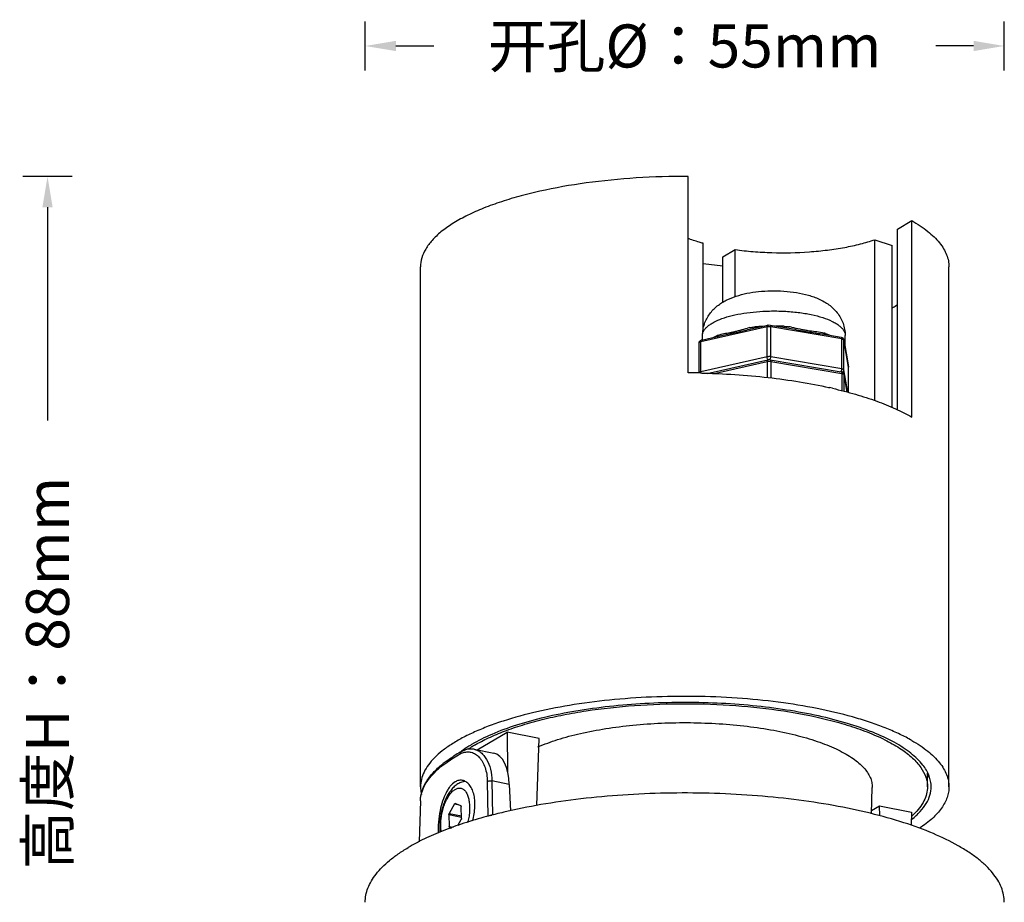
# Model space of a CAD drawing. Units: millimetres. Extents: x 21269 to 24125, y 1199 to 8254.
# Drawn here: x 22255 to 22335, y 7329 to 7401 of the extents above; entities that cross this region are included whole.
import ezdxf

# ---------------------------------------------------------------- set-up
doc = ezdxf.new("R2010")
doc.units = ezdxf.units.MM
doc.layers.add('02___PRT_ALL_AXES', color=7, linetype='Continuous')
doc.layers.add('06___PRT_ALL_SURFS', color=7, linetype='Continuous')
doc.styles.get("Standard").update_dxf_attribs({"font": 'arial.ttf'})
doc.dimstyles.new('ISO-25', dxfattribs={"dimtxt": 2.5, "dimasz": 2.5, "dimexe": 2, "dimexo": 0.625, "dimgap": 5, "dimtad": 0, "dimtxsty": 'Standard', "dimcen": 2.5, "dimadec": 0, "dimazin": 0, "dimtfac": 1, "dimtmove": 0, "dimatfit": 3, "dimfxl": 2, "dimfxlon": 1, "dimarcsym": 0})

# ---------------------------------------------------------------- blocks, each defined once
blk = doc.blocks.new('*D38')
at = {"color": 0, "lineweight": -2, "transparency": 16777216}
for p, q in [((22259.537, 7387.759), (22255.537, 7387.759)), ((22257.537, 7385.259), (22257.537, 7367.92)), ((22257.537, 7309.454), (22257.537, 7326.793)), ((22259.537, 7306.954), (22255.537, 7306.954))]:
    blk.add_line(p, q, dxfattribs=at)
at = {"color": 0, "transparency": 16777216}
for points in [[(22257.12, 7385.259), (22257.953, 7385.259), (22257.537, 7387.759)], [(22257.12, 7309.454), (22257.953, 7309.454), (22257.537, 7306.954)]]:
    blk.add_solid(points, dxfattribs=at)
at = {"layer": 'Defpoints', "color": 0, "transparency": 16777216}
for p in [(22257.537, 7387.759), (22309.671, 7387.759), (22271.953, 7306.954)]:
    blk.add_point(p, dxfattribs=at)
at = {"color": 0, "transparency": 16777216, "insert": (22257.537, 7347.357), "char_height": 2.5, "width": 31.24256, "attachment_point": 5, "rotation": 90}
blk.add_mtext('{\\fMicrosoft YaHei UI|b0|i0|c134|p34;\\H1.4x;高度H：88mm}', dxfattribs=at)
blk = doc.blocks.new('*D39')
at = {"color": 0, "lineweight": -2, "transparency": 16777216}
for p, q in [((22283.383, 7396.372), (22283.383, 7400.372)), ((22335.383, 7396.372), (22335.383, 7400.372)), ((22285.883, 7398.372), (22288.954, 7398.372)), ((22332.883, 7398.372), (22329.813, 7398.372))]:
    blk.add_line(p, q, dxfattribs=at)
at = {"color": 0, "transparency": 16777216}
for points in [[(22285.883, 7398.789), (22285.883, 7397.955), (22283.383, 7398.372)], [(22332.883, 7398.789), (22332.883, 7397.955), (22335.383, 7398.372)]]:
    blk.add_solid(points, dxfattribs=at)
at = {"layer": 'Defpoints', "color": 0, "transparency": 16777216}
for p in [(22335.383, 7398.372), (22283.383, 7323.004), (22335.383, 7323.004)]:
    blk.add_point(p, dxfattribs=at)
at = {"color": 0, "transparency": 16777216, "insert": (22309.383, 7398.372), "char_height": 2.5, "attachment_point": 5}
blk.add_mtext('{\\fMicrosoft YaHei UI|b0|i0|c134|p34;\\H1.4x;开孔\\fArial|b0|i0|c0|p34;Ø\\fMicrosoft YaHei UI|b0|i0|c134|p34;：5\\fArial|b0|i0|c0|p34;5mm}', dxfattribs=at)

msp = doc.modelspace()

# ---------------------------------------------------------------- linework, layer by layer
at = {"color": 7, "linetype": 'Continuous'}
for p, q in [((22310.888, 7380.667), (22312.477, 7380.501)), ((22316.084, 7375.531), (22310.686, 7374.313)), ((22314.527, 7375.302), (22316.15, 7375.669)), ((22316.084, 7373.087), (22316.084, 7375.531)), ((22316.328, 7375.673), (22318.03, 7375.381)), ((22316.384, 7373.093), (22316.384, 7375.537)), ((22322.166, 7374.546), (22316.384, 7375.537)), ((22317.488, 7375.468), (22317.481, 7375.575)), ((22310.752, 7374.451), (22312.375, 7374.817)), ((22311.738, 7374.677), (22311.961, 7374.788)), ((22312.088, 7374.845), (22312.206, 7374.891)), ((22312.206, 7374.891), (22312.339, 7374.931)), ((22320.408, 7374.974), (22322.11, 7374.682)), ((22320.552, 7375.07), (22320.719, 7375.021)), ((22322.166, 7372.103), (22322.166, 7374.546)), ((22322.32, 7374.483), (22322.331, 7374.461)), ((22322.328, 7374.491), (22322.331, 7374.461)), ((22322.328, 7374.491), (22322.712, 7372.283)), ((22322.331, 7372.018), (22322.331, 7374.461)), ((22322.715, 7372.253), (22322.331, 7374.461)), ((22310.551, 7371.784), (22310.551, 7374.227)), ((22310.686, 7371.87), (22310.686, 7374.313)), ((22316.084, 7373.087), (22310.686, 7371.87)), ((22311.2, 7371.733), (22316.15, 7372.849)), ((22316.304, 7372.852), (22316.339, 7372.9)), ((22316.328, 7372.853), (22322.11, 7371.863)), ((22322.166, 7372.103), (22316.384, 7373.093)), ((22311.675, 7371.717), (22316.084, 7372.711)), ((22316.084, 7372.711), (22316.084, 7371.4)), ((22316.384, 7372.718), (22316.384, 7371.372)), ((22316.384, 7372.718), (22322.166, 7371.727)), ((22322.647, 7370.201), (22322.331, 7372.018)), ((22322.712, 7372.283), (22322.715, 7372.247)), ((22322.715, 7370.185), (22322.715, 7372.253)), ((22322.087, 7371.863), (22322.121, 7371.91)), ((22322.166, 7371.727), (22322.166, 7370.316)), ((22322.32, 7371.664), (22322.331, 7371.642)), ((22322.328, 7371.672), (22322.331, 7371.642)), ((22322.328, 7371.672), (22322.581, 7370.216)), ((22322.331, 7371.642), (22322.331, 7370.276)), ((22322.331, 7371.642), (22322.579, 7370.217)), ((22292.5, 7341.116), (22294.929, 7342.554)), ((22294.929, 7342.554), (22294.958, 7339.346)), ((22297.527, 7342.041), (22294.929, 7342.554)), ((22297.339, 7336.6), (22297.527, 7342.041)), ((22290.658, 7336.729), (22290.218, 7335.95)), ((22290.658, 7336.729), (22290.917, 7336.678)), ((22290.704, 7336.764), (22290.708, 7336.762)), ((22291.167, 7336.578), (22290.708, 7336.762)), ((22290.218, 7335.95), (22291.209, 7335.754)), ((22291.213, 7335.549), (22291.194, 7336.514)), ((22324.582, 7336.179), (22325.24, 7336.569)), ((22325.247, 7335.762), (22325.24, 7336.569)), ((22325.24, 7336.569), (22327.838, 7336.056)), ((22327.838, 7336.056), (22327.801, 7334.984)), ((22290.194, 7335.853), (22290.213, 7334.888)), ((22290.194, 7335.853), (22291.211, 7335.652)), ((22290.912, 7334.96), (22291.189, 7335.452)), ((22293.573, 7335.783), (22293.537, 7335.774)), ((22293.603, 7335.77), (22293.568, 7335.76)), ((22293.633, 7335.799), (22293.573, 7335.783)), ((22293.647, 7335.802), (22293.633, 7335.799)), ((22293.674, 7335.79), (22293.661, 7335.786)), ((22290.213, 7334.888), (22290.546, 7334.822)), ((22290.24, 7334.824), (22290.39, 7334.764)), ((22290.24, 7334.824), (22290.444, 7334.784))]:
    msp.add_line(p, q, dxfattribs=at)
for centre, radius, start, end in [((22315.89, 7369.592), 5.993, 101.56727, 103.48172), ((22316.58, 7359.714), 15.881, 93.12091, 95.30627), ((22316.635, 7358.782), 16.814, 87.11754, 89.50879), ((22316.992, 7369.627), 5.973, 79.57073, 81.63769), ((22314.043, 7370.311), 4.938, 113.32086, 114.93498), ((22318.509, 7368.509), 6.877, 70.18526, 71.25241), ((22322.503, 7372.247), 0.212, 0.01095, 9.85987), ((22296.198, 7334.223), 8.427, 126.1747, 126.48706), ((22304.496, 7294.08), 43.11, 104.06523, 104.57572), ((22304.962, 7292.201), 45.046, 103.23452, 104.06041), ((22286.949, 7336.44), 4.93, 345.91292, 346.43226), ((22304.056, 7295.768), 41.365, 104.73099, 105.12286)]:
    msp.add_arc(centre, radius, start, end, dxfattribs=at)
for points, knots in [([(22310.833, 7374.835), (22310.833, 7374.993), (22310.859, 7375.308), (22310.973, 7375.765), (22311.158, 7376.194), (22311.402, 7376.585), (22311.693, 7376.932), (22312.023, 7377.23), (22312.379, 7377.483), (22312.882, 7377.77), (22313.569, 7378.044), (22314.455, 7378.273), (22315.402, 7378.414), (22316.054, 7378.454), (22316.386, 7378.461)], [0, 0, 0, 0, 0.064434, 0.128056, 0.191255, 0.253802, 0.315078, 0.375121, 0.434275, 0.49274, 0.610712, 0.734248, 0.864723, 1, 1, 1, 1]), ([(22316.386, 7378.461), (22316.742, 7378.468), (22317.444, 7378.451), (22318.468, 7378.337), (22319.282, 7378.159), (22319.891, 7377.964), (22320.32, 7377.791), (22320.729, 7377.58), (22321.117, 7377.329), (22321.477, 7377.029), (22321.798, 7376.675), (22322.069, 7376.27), (22322.276, 7375.82), (22322.404, 7375.337), (22322.433, 7375.002), (22322.433, 7374.835)], [0, 0, 0, 0, 0.135611, 0.267715, 0.392929, 0.452843, 0.511438, 0.569563, 0.628109, 0.687421, 0.747976, 0.809937, 0.872665, 0.935925, 1, 1, 1, 1]), ([(22310.833, 7374.835), (22310.833, 7374.898), (22310.852, 7375.028), (22310.933, 7375.217), (22311.066, 7375.401), (22311.247, 7375.578), (22311.475, 7375.748), (22311.858, 7375.974), (22312.446, 7376.224), (22313.264, 7376.464), (22314.201, 7376.648), (22315.222, 7376.77), (22315.928, 7376.808), (22316.289, 7376.815)], [0, 0, 0, 0, 0.030773, 0.063501, 0.09977, 0.140669, 0.186782, 0.238384, 0.357976, 0.497769, 0.65446, 0.82378, 1, 1, 1, 1]), ([(22316.289, 7376.815), (22316.681, 7376.823), (22317.458, 7376.812), (22318.59, 7376.716), (22319.642, 7376.546), (22320.572, 7376.309), (22321.246, 7376.052), (22321.688, 7375.814), (22321.952, 7375.634), (22322.162, 7375.445), (22322.316, 7375.248), (22322.411, 7375.044), (22322.433, 7374.903), (22322.433, 7374.835)], [0, 0, 0, 0, 0.172564, 0.340969, 0.498667, 0.640463, 0.762071, 0.814444, 0.861047, 0.902046, 0.938035, 0.970119, 1, 1, 1, 1]), ([(22312.339, 7374.931), (22312.494, 7374.973), (22312.736, 7375.016), (22313.068, 7375.068), (22313.335, 7375.117), (22313.613, 7375.181), (22313.999, 7375.287), (22314.292, 7375.371), (22314.493, 7375.419)], [0, 0, 0, 0, 0.217145, 0.333714, 0.456445, 0.585445, 0.719921, 1, 1, 1, 1]), ([(22312.375, 7374.817), (22312.544, 7374.855), (22312.89, 7374.922), (22313.612, 7375.068), (22314.154, 7375.218), (22314.527, 7375.302)], [0, 0, 0, 0, 0.235061, 0.480165, 1, 1, 1, 1]), ([(22314.689, 7375.463), (22314.723, 7375.47), (22314.863, 7375.497), (22315.005, 7375.517), (22315.112, 7375.527)], [0, 0, 0, 0, 0.248926, 1, 1, 1, 1]), ([(22315.101, 7375.428), (22315.105, 7375.442), (22315.11, 7375.475), (22315.112, 7375.509), (22315.112, 7375.527)], [0, 0, 0, 0, 0.442341, 1, 1, 1, 1]), ([(22316.15, 7375.668), (22316.14, 7375.666), (22316.12, 7375.654), (22316.099, 7375.622), (22316.087, 7375.58), (22316.084, 7375.548), (22316.084, 7375.531)], [0, 0, 0, 0, 0.188558, 0.41192, 0.685056, 1, 1, 1, 1]), ([(22316.084, 7375.531), (22316.132, 7375.541), (22316.233, 7375.551), (22316.333, 7375.545), (22316.384, 7375.537)], [0, 0, 0, 0, 0.493022, 1, 1, 1, 1]), ([(22316.15, 7375.669), (22316.164, 7375.672), (22316.223, 7375.681), (22316.284, 7375.68), (22316.328, 7375.673)], [0, 0, 0, 0, 0.246605, 1, 1, 1, 1]), ([(22316.328, 7375.672), (22316.336, 7375.671), (22316.355, 7375.66), (22316.371, 7375.628), (22316.381, 7375.586), (22316.384, 7375.554), (22316.384, 7375.537)], [0, 0, 0, 0, 0.167014, 0.383856, 0.665839, 1, 1, 1, 1]), ([(22318.03, 7375.381), (22318.439, 7375.311), (22319.037, 7375.177), (22319.833, 7375.061), (22320.219, 7375.006), (22320.408, 7374.974)], [0, 0, 0, 0, 0.515524, 0.761822, 1, 1, 1, 1]), ([(22318.073, 7375.502), (22318.299, 7375.46), (22318.633, 7375.381), (22319.072, 7375.286), (22319.489, 7375.215), (22319.984, 7375.167), (22320.371, 7375.115), (22320.552, 7375.07)], [0, 0, 0, 0, 0.274505, 0.407556, 0.536135, 0.777529, 1, 1, 1, 1]), ([(22310.551, 7374.227), (22310.551, 7374.255), (22310.562, 7374.31), (22310.609, 7374.38), (22310.675, 7374.428), (22310.726, 7374.445), (22310.752, 7374.451)], [0, 0, 0, 0, 0.254972, 0.507661, 0.755478, 1, 1, 1, 1]), ([(22310.752, 7374.451), (22310.742, 7374.449), (22310.722, 7374.437), (22310.701, 7374.405), (22310.689, 7374.362), (22310.686, 7374.33), (22310.686, 7374.313)], [0, 0, 0, 0, 0.188558, 0.41192, 0.685056, 1, 1, 1, 1]), ([(22312.057, 7374.741), (22312.062, 7374.748), (22312.081, 7374.779), (22312.088, 7374.817), (22312.088, 7374.845)], [0, 0, 0, 0, 0.23392, 1, 1, 1, 1]), ([(22320.756, 7374.908), (22320.75, 7374.914), (22320.727, 7374.948), (22320.719, 7374.99), (22320.719, 7375.021)], [0, 0, 0, 0, 0.224748, 1, 1, 1, 1]), ([(22320.84, 7374.979), (22320.87, 7374.968), (22320.985, 7374.925), (22321.1, 7374.879), (22321.183, 7374.843)], [0, 0, 0, 0, 0.257374, 1, 1, 1, 1]), ([(22322.11, 7374.682), (22322.135, 7374.678), (22322.185, 7374.665), (22322.252, 7374.626), (22322.305, 7374.567), (22322.324, 7374.517), (22322.328, 7374.491)], [0, 0, 0, 0, 0.246305, 0.493251, 0.74477, 1, 1, 1, 1]), ([(22322.11, 7374.682), (22322.118, 7374.681), (22322.137, 7374.669), (22322.153, 7374.638), (22322.164, 7374.596), (22322.166, 7374.564), (22322.166, 7374.546)], [0, 0, 0, 0, 0.167014, 0.383856, 0.665839, 1, 1, 1, 1]), ([(22322.166, 7374.546), (22322.199, 7374.541), (22322.253, 7374.528), (22322.305, 7374.5), (22322.32, 7374.483)], [0, 0, 0, 0, 0.593634, 1, 1, 1, 1]), ([(22310.551, 7374.227), (22310.551, 7374.247), (22310.583, 7374.277), (22310.632, 7374.299), (22310.667, 7374.309), (22310.686, 7374.313)], [0, 0, 0, 0, 0.363048, 0.648598, 1, 1, 1, 1]), ([(22316.384, 7373.093), (22316.333, 7373.102), (22316.233, 7373.108), (22316.132, 7373.098), (22316.084, 7373.087)], [0, 0, 0, 0, 0.506978, 1, 1, 1, 1]), ([(22316.139, 7372.896), (22316.121, 7372.923), (22316.094, 7372.986), (22316.084, 7373.053), (22316.084, 7373.087)], [0, 0, 0, 0, 0.48917, 1, 1, 1, 1]), ([(22316.15, 7372.849), (22316.14, 7372.847), (22316.12, 7372.835), (22316.099, 7372.803), (22316.087, 7372.761), (22316.084, 7372.729), (22316.084, 7372.711)], [0, 0, 0, 0, 0.188558, 0.41192, 0.685056, 1, 1, 1, 1]), ([(22316.182, 7372.85), (22316.178, 7372.853), (22316.162, 7372.866), (22316.148, 7372.883), (22316.139, 7372.896)], [0, 0, 0, 0, 0.22652, 1, 1, 1, 1]), ([(22316.328, 7372.853), (22316.284, 7372.861), (22316.223, 7372.862), (22316.164, 7372.853), (22316.15, 7372.849)], [0, 0, 0, 0, 0.753393, 1, 1, 1, 1]), ([(22316.328, 7372.853), (22316.336, 7372.852), (22316.355, 7372.84), (22316.371, 7372.809), (22316.381, 7372.767), (22316.384, 7372.735), (22316.384, 7372.718)], [0, 0, 0, 0, 0.167014, 0.383856, 0.665839, 1, 1, 1, 1]), ([(22316.339, 7372.9), (22316.354, 7372.929), (22316.375, 7372.993), (22316.384, 7373.059), (22316.384, 7373.093)], [0, 0, 0, 0, 0.485041, 1, 1, 1, 1]), ([(22316.084, 7372.711), (22316.132, 7372.722), (22316.233, 7372.732), (22316.333, 7372.726), (22316.384, 7372.718)], [0, 0, 0, 0, 0.493022, 1, 1, 1, 1]), ([(22322.121, 7371.91), (22322.124, 7371.917), (22322.138, 7371.946), (22322.148, 7371.977), (22322.154, 7372.001)], [0, 0, 0, 0, 0.232144, 1, 1, 1, 1]), ([(22322.154, 7372.001), (22322.156, 7372.01), (22322.162, 7372.043), (22322.166, 7372.078), (22322.166, 7372.103)], [0, 0, 0, 0, 0.254259, 1, 1, 1, 1]), ([(22322.331, 7372.018), (22322.329, 7372.028), (22322.315, 7372.049), (22322.279, 7372.071), (22322.227, 7372.091), (22322.188, 7372.1), (22322.166, 7372.103)], [0, 0, 0, 0, 0.155779, 0.371764, 0.656597, 1, 1, 1, 1]), ([(22322.304, 7371.923), (22322.308, 7371.93), (22322.324, 7371.96), (22322.331, 7371.993), (22322.331, 7372.018)], [0, 0, 0, 0, 0.254471, 1, 1, 1, 1]), ([(22310.686, 7371.87), (22310.667, 7371.865), (22310.632, 7371.855), (22310.583, 7371.834), (22310.551, 7371.804), (22310.551, 7371.784)], [0, 0, 0, 0, 0.351402, 0.636952, 1, 1, 1, 1]), ([(22322.328, 7371.672), (22322.324, 7371.698), (22322.305, 7371.748), (22322.252, 7371.807), (22322.185, 7371.846), (22322.135, 7371.859), (22322.11, 7371.863)], [0, 0, 0, 0, 0.255218, 0.506711, 0.753739, 1, 1, 1, 1]), ([(22322.11, 7371.863), (22322.118, 7371.862), (22322.137, 7371.85), (22322.153, 7371.819), (22322.164, 7371.777), (22322.166, 7371.745), (22322.166, 7371.727)], [0, 0, 0, 0, 0.167014, 0.383856, 0.665839, 1, 1, 1, 1]), ([(22322.166, 7371.727), (22322.199, 7371.722), (22322.253, 7371.709), (22322.305, 7371.681), (22322.32, 7371.664)], [0, 0, 0, 0, 0.593634, 1, 1, 1, 1]), ([(22322.185, 7371.834), (22322.21, 7371.841), (22322.256, 7371.863), (22322.291, 7371.902), (22322.304, 7371.923)], [0, 0, 0, 0, 0.505486, 1, 1, 1, 1]), ([(22328.754, 7339.887), (22328.621, 7340.057), (22328.315, 7340.395), (22327.775, 7340.864), (22327.137, 7341.319), (22326.118, 7341.925), (22324.611, 7342.617), (22322.547, 7343.324), (22320.201, 7343.922), (22317.623, 7344.398), (22314.869, 7344.741), (22311.996, 7344.943), (22309.068, 7345.001), (22306.146, 7344.912), (22303.294, 7344.679), (22300.572, 7344.307), (22298.04, 7343.804), (22295.751, 7343.181), (22293.752, 7342.453), (22292.554, 7341.864), (22292.021, 7341.549)], [0, 0, 0, 0, 0.016904, 0.035491, 0.055877, 0.07812, 0.128136, 0.18522, 0.24862, 0.317316, 0.390096, 0.465615, 0.542443, 0.619113, 0.694161, 0.766173, 0.833828, 0.895947, 0.951568, 1, 1, 1, 1]), ([(22292.021, 7341.549), (22291.95, 7341.507), (22291.679, 7341.342), (22291.414, 7341.164), (22291.224, 7341.025)], [0, 0, 0, 0, 0.259463, 1, 1, 1, 1]), ([(22329.431, 7338.121), (22329.431, 7338.27), (22329.401, 7338.575), (22329.222, 7339.193), (22328.961, 7339.621), (22328.754, 7339.887)], [0, 0, 0, 0, 0.233216, 0.473702, 1, 1, 1, 1]), ([(22329.14, 7338.836), (22329.152, 7338.859), (22329.196, 7338.95), (22329.236, 7339.043), (22329.263, 7339.114)], [0, 0, 0, 0, 0.253781, 1, 1, 1, 1]), ([(22291.521, 7338.551), (22291.461, 7338.546), (22291.342, 7338.527), (22291.111, 7338.456), (22290.84, 7338.311), (22290.553, 7338.069), (22290.299, 7337.771), (22290.075, 7337.423), (22289.881, 7337.033), (22289.718, 7336.609), (22289.633, 7336.312), (22289.597, 7336.16)], [0, 0, 0, 0, 0.05557, 0.110977, 0.221934, 0.335761, 0.455208, 0.581868, 0.715834, 0.855905, 1, 1, 1, 1]), ([(22289.666, 7336.118), (22289.701, 7336.266), (22289.784, 7336.551), (22289.944, 7336.951), (22290.104, 7337.254), (22290.246, 7337.466), (22290.354, 7337.604), (22290.465, 7337.724), (22290.579, 7337.825), (22290.694, 7337.906), (22290.81, 7337.965), (22290.925, 7338.003), (22291.038, 7338.018), (22291.149, 7338.011), (22291.255, 7337.98), (22291.356, 7337.927), (22291.449, 7337.852), (22291.535, 7337.757), (22291.613, 7337.642), (22291.681, 7337.509), (22291.741, 7337.359), (22291.79, 7337.192), (22291.843, 7336.945), (22291.88, 7336.608), (22291.88, 7336.179), (22291.835, 7335.732), (22291.778, 7335.433), (22291.741, 7335.283)], [0, 0, 0, 0, 0.081145, 0.158786, 0.230787, 0.264133, 0.295478, 0.324719, 0.35182, 0.376829, 0.399898, 0.421304, 0.441465, 0.460929, 0.480331, 0.500314, 0.521448, 0.544177, 0.568803, 0.595502, 0.624338, 0.65529, 0.688268, 0.759637, 0.836834, 0.917742, 1, 1, 1, 1]), ([(22335.383, 7328.723), (22335.383, 7328.925), (22335.342, 7329.337), (22335.157, 7329.946), (22334.851, 7330.547), (22334.429, 7331.136), (22333.892, 7331.712), (22333.243, 7332.274), (22332.485, 7332.818), (22331.29, 7333.545), (22329.536, 7334.384), (22327.14, 7335.256), (22324.421, 7336.011), (22321.428, 7336.635), (22318.215, 7337.116), (22314.84, 7337.446), (22311.365, 7337.617), (22307.854, 7337.628), (22304.372, 7337.477), (22300.98, 7337.167), (22297.743, 7336.705), (22295.655, 7336.287), (22294.65, 7336.05)], [0, 0, 0, 0, 0.013809, 0.028085, 0.043243, 0.059619, 0.077457, 0.096927, 0.118128, 0.141114, 0.192427, 0.25063, 0.315116, 0.385035, 0.459364, 0.536955, 0.616571, 0.696924, 0.776709, 0.854632, 0.92945, 1, 1, 1, 1]), ([(22327.864, 7335.463), (22328.105, 7335.659), (22328.538, 7336.059), (22329.046, 7336.725), (22329.359, 7337.414), (22329.431, 7337.891), (22329.431, 7338.121)], [0, 0, 0, 0, 0.293756, 0.552371, 0.783774, 1, 1, 1, 1]), ([(22290.658, 7336.729), (22290.661, 7336.735), (22290.668, 7336.745), (22290.679, 7336.757), (22290.691, 7336.764), (22290.7, 7336.764), (22290.704, 7336.764)], [0, 0, 0, 0, 0.318289, 0.588144, 0.810063, 1, 1, 1, 1]), ([(22289.597, 7336.16), (22289.561, 7336.013), (22289.502, 7335.719), (22289.45, 7335.275), (22289.436, 7334.84), (22289.452, 7334.555), (22289.467, 7334.415)], [0, 0, 0, 0, 0.25732, 0.51247, 0.761203, 1, 1, 1, 1]), ([(22289.57, 7334.455), (22289.55, 7334.582), (22289.525, 7334.85), (22289.53, 7335.262), (22289.575, 7335.69), (22289.631, 7335.976), (22289.666, 7336.118)], [0, 0, 0, 0, 0.231001, 0.478956, 0.737589, 1, 1, 1, 1]), ([(22290.194, 7335.853), (22290.194, 7335.87), (22290.198, 7335.903), (22290.21, 7335.935), (22290.218, 7335.95)], [0, 0, 0, 0, 0.509141, 1, 1, 1, 1]), ([(22291.167, 7336.578), (22291.176, 7336.574), (22291.186, 7336.559), (22291.192, 7336.536), (22291.194, 7336.522), (22291.194, 7336.514)], [0, 0, 0, 0, 0.403234, 0.679623, 1, 1, 1, 1]), ([(22293.264, 7335.701), (22292.641, 7335.532), (22291.446, 7335.179), (22289.752, 7334.574), (22288.232, 7333.918), (22287.298, 7333.425), (22286.867, 7333.17)], [0, 0, 0, 0, 0.280595, 0.541622, 0.781771, 1, 1, 1, 1]), ([(22291.213, 7335.549), (22291.213, 7335.532), (22291.209, 7335.499), (22291.198, 7335.467), (22291.189, 7335.452)], [0, 0, 0, 0, 0.509141, 1, 1, 1, 1]), ([(22290.24, 7334.824), (22290.231, 7334.828), (22290.221, 7334.843), (22290.215, 7334.866), (22290.214, 7334.88), (22290.213, 7334.888)], [0, 0, 0, 0, 0.403234, 0.679623, 1, 1, 1, 1]), ([(22283.383, 7328.724), (22283.383, 7328.918), (22283.422, 7329.315), (22283.594, 7329.902), (22283.877, 7330.481), (22284.27, 7331.05), (22284.769, 7331.607), (22285.373, 7332.151), (22286.078, 7332.68), (22286.594, 7333.008), (22286.867, 7333.17)], [0, 0, 0, 0, 0.099087, 0.201295, 0.309421, 0.425735, 0.551962, 0.689321, 0.838572, 1, 1, 1, 1])]:
    msp.add_open_spline(points, degree=3, knots=knots, dxfattribs=at)
msp.add_open_spline([(22317.481, 7375.575), (22317.608, 7375.569), (22317.734, 7375.555), (22317.86, 7375.537)], degree=3, dxfattribs=at)
at = {"layer": '02___PRT_ALL_AXES', "color": 7, "linetype": 'Continuous'}
for p, q in [((22309.671, 7371.785), (22309.671, 7387.759)), ((22327.857, 7368.193), (22327.857, 7384.168)), ((22326.692, 7368.749), (22326.692, 7383.478)), ((22324.843, 7369.508), (22324.843, 7382.618)), ((22310.888, 7375.15), (22310.888, 7382.324)), ((22313.486, 7377.993), (22313.486, 7381.811)), ((22326.264, 7368.953), (22326.264, 7382.137)), ((22312.477, 7377.521), (22312.477, 7381.213)), ((22310.833, 7374.469), (22310.833, 7374.835)), ((22322.433, 7373.887), (22322.433, 7374.835)), ((22321.095, 7370.571), (22321.123, 7370.564)), ((22321.132, 7370.59), (22321.16, 7370.584)), ((22329.133, 7338.12), (22329.133, 7339.226)), ((22324.575, 7335.917), (22324.633, 7338.072)), ((22287.876, 7336.981), (22287.777, 7333.63))]:
    msp.add_line(p, q, dxfattribs=at)
for centre, radius, start, end in [((22309.384, 7309.158), 62.627, 88.9264, 89.73778), ((22309.385, 7309.177), 62.608, 88.74111, 88.9265), ((22312.592, 7332.322), 39.21, 77.01555, 77.37728), ((22297.357, 7332.884), 9.999, 121.99462, 123.95719), ((22297.649, 7332.419), 10.548, 121.65799, 122.0027), ((22297.887, 7332.031), 11.003, 120.64, 121.65139), ((22323.874, 7340.14), 5.942, 312.33587, 313.99805)]:
    msp.add_arc(centre, radius, start, end, dxfattribs=at)
for points, knots in [([(22310.76, 7371.77), (22312.567, 7371.73), (22315.234, 7371.558), (22318.687, 7371.083), (22320.335, 7370.768), (22321.132, 7370.59)], [0, 0, 0, 0, 0.518643, 0.76573, 1, 1, 1, 1]), ([(22321.402, 7370.529), (22322.035, 7370.383), (22323.248, 7370.071), (22324.965, 7369.52), (22326.494, 7368.908), (22327.429, 7368.439), (22327.857, 7368.193)], [0, 0, 0, 0, 0.283036, 0.545311, 0.78484, 1, 1, 1, 1]), ([(22327.857, 7341.882), (22327.546, 7342.061), (22326.88, 7342.408), (22325.808, 7342.878), (22324.627, 7343.317), (22322.872, 7343.873), (22320.462, 7344.46), (22317.355, 7344.984), (22314.039, 7345.332), (22310.601, 7345.494), (22307.132, 7345.466), (22303.721, 7345.247), (22300.459, 7344.846), (22297.43, 7344.271), (22295.101, 7343.644), (22293.422, 7343.059), (22292.306, 7342.601), (22291.301, 7342.113), (22290.415, 7341.6), (22289.653, 7341.063), (22289.02, 7340.505), (22288.52, 7339.93), (22288.156, 7339.338), (22287.934, 7338.734), (22287.883, 7338.321), (22287.883, 7338.121)], [0, 0, 0, 0, 0.025064, 0.052288, 0.081577, 0.11282, 0.180608, 0.254318, 0.332342, 0.412901, 0.494126, 0.574121, 0.651037, 0.723139, 0.788883, 0.818974, 0.847036, 0.872979, 0.896753, 0.918361, 0.937869, 0.955439, 0.971344, 0.986008, 1, 1, 1, 1]), ([(22292.279, 7341.498), (22292.645, 7341.714), (22293.442, 7342.128), (22294.746, 7342.674), (22296.21, 7343.169), (22297.817, 7343.611), (22299.55, 7343.993), (22302.051, 7344.425), (22305.351, 7344.782), (22309.414, 7344.924), (22313.477, 7344.778), (22317.362, 7344.352), (22319.854, 7343.87), (22321.033, 7343.575)], [0, 0, 0, 0, 0.043411, 0.091633, 0.144374, 0.201276, 0.261907, 0.325735, 0.460602, 0.600836, 0.741027, 0.875772, 1, 1, 1, 1]), ([(22297.435, 7341.361), (22297.959, 7341.587), (22299.1, 7342), (22300.948, 7342.49), (22302.994, 7342.879), (22305.193, 7343.157), (22307.491, 7343.317), (22309.834, 7343.355), (22312.167, 7343.269), (22314.433, 7343.064), (22316.579, 7342.742), (22318.555, 7342.313), (22320.314, 7341.787), (22321.612, 7341.259), (22322.501, 7340.79), (22323.064, 7340.436), (22323.546, 7340.068), (22323.945, 7339.687), (22324.257, 7339.296), (22324.48, 7338.895), (22324.611, 7338.486), (22324.636, 7338.208), (22324.633, 7338.073)], [0, 0, 0, 0, 0.058494, 0.124082, 0.195658, 0.271824, 0.351022, 0.431597, 0.511843, 0.590068, 0.664646, 0.734075, 0.797052, 0.852551, 0.877294, 0.899982, 0.920641, 0.939354, 0.956301, 0.971763, 0.98615, 1, 1, 1, 1]), ([(22321.033, 7343.575), (22321.634, 7343.425), (22322.779, 7343.105), (22324.382, 7342.539), (22325.781, 7341.913), (22326.959, 7341.235), (22327.901, 7340.513), (22328.596, 7339.753), (22328.967, 7339.068), (22329.11, 7338.522), (22329.133, 7338.252), (22329.133, 7338.12)], [0, 0, 0, 0, 0.17998, 0.344865, 0.49331, 0.624546, 0.738594, 0.836713, 0.921943, 0.961462, 1, 1, 1, 1]), ([(22327.857, 7341.882), (22328.312, 7341.621), (22329.125, 7341.088), (22329.978, 7340.282), (22330.454, 7339.611), (22330.7, 7339.12), (22330.85, 7338.622), (22330.883, 7338.285), (22330.883, 7338.12)], [0, 0, 0, 0, 0.312268, 0.576235, 0.692426, 0.800124, 0.901685, 1, 1, 1, 1]), ([(22287.883, 7338.121), (22287.883, 7338.069), (22287.89, 7337.859), (22287.922, 7337.651), (22287.96, 7337.498)], [0, 0, 0, 0, 0.24815, 1, 1, 1, 1]), ([(22329.133, 7338.12), (22329.133, 7337.927), (22329.082, 7337.53), (22328.859, 7336.95), (22328.494, 7336.384), (22328.178, 7336.037), (22328.001, 7335.866)], [0, 0, 0, 0, 0.223413, 0.458456, 0.71494, 1, 1, 1, 1]), ([(22330.883, 7338.12), (22330.883, 7337.974), (22330.857, 7337.677), (22330.698, 7337.075), (22330.377, 7336.492), (22329.938, 7335.949), (22329.364, 7335.375), (22328.859, 7334.993), (22328.496, 7334.753)], [0, 0, 0, 0, 0.102226, 0.20712, 0.433722, 0.559655, 0.695548, 1, 1, 1, 1])]:
    msp.add_open_spline(points, degree=3, knots=knots, dxfattribs=at)
at = {"layer": '06___PRT_ALL_SURFS', "color": 7, "linetype": 'Continuous'}
for p, q in [((22326.692, 7383.478), (22327.857, 7384.168)), ((22324.843, 7382.618), (22326.264, 7382.137)), ((22312.477, 7381.213), (22313.486, 7381.811)), ((22287.883, 7338.12), (22287.883, 7380.407)), ((22330.883, 7338.12), (22330.883, 7380.407)), ((22291.241, 7340.999), (22291.241, 7340.999)), ((22292.237, 7341.168), (22293.848, 7340.85)), ((22293.314, 7338.562), (22293.358, 7335.7)), ((22295.107, 7338.31), (22293.687, 7338.59)), ((22293.687, 7338.59), (22293.728, 7335.805)), ((22295.107, 7338.31), (22295.196, 7336.154))]:
    msp.add_line(p, q, dxfattribs=at)
msp.add_lwpolyline([(22292.237, 7341.168), (22291.687, 7341.165), (22291.241, 7340.999)], dxfattribs=at)
for centre, radius, start, end in [((22320.996, 7385.99), 10.361, 300.92543, 303.4141), ((22296.732, 7330.859), 11.53, 121.24797, 122.64993), ((22297.381, 7329.788), 12.782, 118.71173, 121.24606), ((22294.88, 7333.501), 8.302, 127.67702, 128.96652)]:
    msp.add_arc(centre, radius, start, end, dxfattribs=at)
msp.add_ellipse((22293.113, 7336.918), major_axis=(0.725, 3.934), ratio=0.473957, start_param=-1.123501, end_param=-0.006067, dxfattribs=at)
for points, knots in [([(22309.671, 7387.759), (22308.259, 7387.766), (22305.478, 7387.686), (22301.44, 7387.29), (22298.251, 7386.732), (22295.902, 7386.15), (22294.317, 7385.669), (22292.878, 7385.138), (22291.6, 7384.56), (22290.493, 7383.943), (22289.567, 7383.29), (22288.832, 7382.607), (22288.293, 7381.896), (22287.96, 7381.161), (22287.883, 7380.652), (22287.883, 7380.407)], [0, 0, 0, 0, 0.174206, 0.342813, 0.500154, 0.573006, 0.641226, 0.704363, 0.762062, 0.814117, 0.860494, 0.901425, 0.937499, 0.9698, 1, 1, 1, 1]), ([(22327.857, 7384.168), (22328.312, 7383.907), (22329.125, 7383.374), (22329.978, 7382.568), (22330.454, 7381.897), (22330.7, 7381.406), (22330.85, 7380.908), (22330.883, 7380.572), (22330.883, 7380.406)], [0, 0, 0, 0, 0.312268, 0.576235, 0.692426, 0.800124, 0.901685, 1, 1, 1, 1]), ([(22310.888, 7382.324), (22310.777, 7382.354), (22310.352, 7382.473), (22309.932, 7382.611), (22309.626, 7382.725)], [0, 0, 0, 0, 0.261031, 1, 1, 1, 1]), ([(22313.486, 7381.811), (22313.972, 7381.745), (22314.963, 7381.638), (22316.976, 7381.528), (22318.999, 7381.567), (22320.975, 7381.758), (22322.367, 7381.97), (22323.653, 7382.249), (22324.463, 7382.487), (22324.843, 7382.618)], [0, 0, 0, 0, 0.128205, 0.260527, 0.52693, 0.656172, 0.779511, 0.894821, 1, 1, 1, 1]), ([(22289.691, 7339.865), (22289.797, 7339.947), (22290.257, 7340.288), (22290.746, 7340.587), (22291.13, 7340.798)], [0, 0, 0, 0, 0.23445, 1, 1, 1, 1]), ([(22291.13, 7340.798), (22291.131, 7340.839), (22291.149, 7340.92), (22291.207, 7340.981), (22291.241, 7340.999)], [0, 0, 0, 0, 0.523003, 1, 1, 1, 1]), ([(22291.13, 7340.798), (22291.143, 7340.805), (22291.195, 7340.832), (22291.248, 7340.856), (22291.288, 7340.872)], [0, 0, 0, 0, 0.253895, 1, 1, 1, 1]), ([(22291.288, 7340.872), (22291.404, 7340.918), (22291.646, 7340.978), (22292.021, 7340.943), (22292.374, 7340.784), (22292.629, 7340.564), (22292.809, 7340.341), (22292.98, 7340.073), (22293.231, 7339.497), (22293.308, 7338.943), (22293.314, 7338.562)], [0, 0, 0, 0, 0.103459, 0.203624, 0.307247, 0.41976, 0.480601, 0.544775, 0.683424, 1, 1, 1, 1]), ([(22292.237, 7341.168), (22292.336, 7341.148), (22292.536, 7341.08), (22292.81, 7340.904), (22293.058, 7340.656), (22293.355, 7340.222), (22293.614, 7339.524), (22293.682, 7338.915), (22293.687, 7338.59)], [0, 0, 0, 0, 0.095912, 0.197066, 0.306156, 0.424848, 0.692749, 1, 1, 1, 1]), ([(22287.876, 7336.981), (22287.884, 7337.247), (22287.981, 7337.792), (22288.348, 7338.568), (22288.918, 7339.304), (22289.395, 7339.742), (22289.659, 7339.956)], [0, 0, 0, 0, 0.22315, 0.457975, 0.714644, 1, 1, 1, 1]), ([(22289.806, 7340.072), (22289.861, 7340.114), (22290.091, 7340.287), (22290.328, 7340.449), (22290.511, 7340.567)], [0, 0, 0, 0, 0.242381, 1, 1, 1, 1]), ([(22287.942, 7337.488), (22287.991, 7337.698), (22288.147, 7338.126), (22288.523, 7338.734), (22289.045, 7339.326), (22289.462, 7339.687), (22289.691, 7339.865)], [0, 0, 0, 0, 0.215834, 0.450441, 0.710391, 1, 1, 1, 1]), ([(22290.704, 7338.52), (22290.553, 7338.431), (22290.346, 7338.237), (22290.119, 7337.923), (22289.891, 7337.525), (22289.659, 7336.945), (22289.529, 7336.448), (22289.475, 7336.187)], [0, 0, 0, 0, 0.194713, 0.307803, 0.43102, 0.703554, 1, 1, 1, 1]), ([(22291.306, 7338.64), (22291.208, 7338.659), (22290.993, 7338.657), (22290.797, 7338.575), (22290.704, 7338.52)], [0, 0, 0, 0, 0.480847, 1, 1, 1, 1]), ([(22292.12, 7335.348), (22292.226, 7335.723), (22292.325, 7336.292), (22292.31, 7337.032), (22292.228, 7337.525), (22292.079, 7337.95), (22291.871, 7338.29), (22291.613, 7338.532), (22291.407, 7338.62), (22291.306, 7338.64)], [0, 0, 0, 0, 0.315352, 0.462216, 0.597168, 0.718064, 0.824165, 0.916742, 1, 1, 1, 1]), ([(22293.314, 7338.562), (22293.34, 7338.573), (22293.398, 7338.591), (22293.523, 7338.608), (22293.623, 7338.604), (22293.687, 7338.59)], [0, 0, 0, 0, 0.221422, 0.478485, 1, 1, 1, 1]), ([(22287.876, 7336.981), (22287.878, 7337.023), (22287.887, 7337.193), (22287.913, 7337.363), (22287.942, 7337.488)], [0, 0, 0, 0, 0.248286, 1, 1, 1, 1]), ([(22289.475, 7336.187), (22289.411, 7335.877), (22289.323, 7335.267), (22289.303, 7334.651), (22289.315, 7334.355)], [0, 0, 0, 0, 0.516396, 1, 1, 1, 1])]:
    msp.add_open_spline(points, degree=3, knots=knots, dxfattribs=at)

# ---------------------------------------------------------------- dimensions: what is measured, and where the dimension line sits
dim = msp.add_linear_dim(base=(22335.383, 7398.372), p1=(22283.383, 7323.004), p2=(22335.383, 7323.004), text='{\\fMicrosoft YaHei UI|b0|i0|c134|p34;\\H1.4x;开孔\\fArial|b0|i0|c0|p34;Ø\\fMicrosoft YaHei UI|b0|i0|c134|p34;：5\\fArial|b0|i0|c0|p34;5mm}', dimstyle='ISO-25')
dim.commit()
dim.dimension.update_dxf_attribs({"geometry": '*D39', "text_midpoint": (22309.383, 7398.372), "dimtype": 160})
dim = msp.add_linear_dim(base=(22257.537, 7387.759), p1=(22271.953, 7306.954), p2=(22309.671, 7387.759), angle=90, text='{\\fMicrosoft YaHei UI|b0|i0|c134|p34;\\H1.4x;高度H：88mm}', dimstyle='ISO-25')
dim.commit()
dim.dimension.update_dxf_attribs({"geometry": '*D38', "text_midpoint": (22257.537, 7347.357), "dimtype": 160})

doc.saveas('drawing.dxf')
